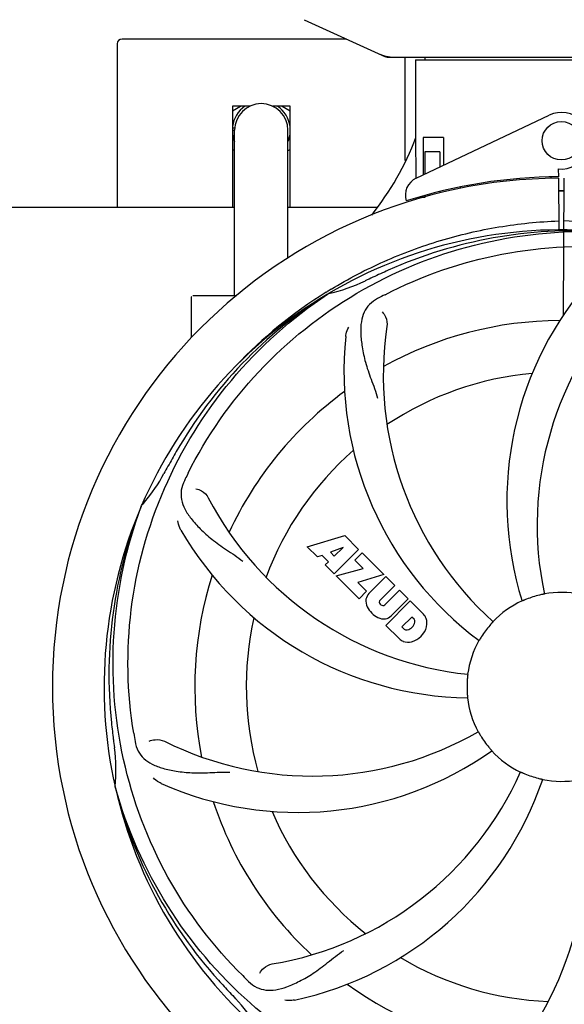
# Model space of a CAD drawing. Units: millimetres. Extents: x 18687 to 23553, y 1675 to 8407.
# Drawn here: x 21485 to 21599, y 3981 to 4186 of the extents above; entities that cross this region are included whole.
import ezdxf

# ---------------------------------------------------------------- set-up
doc = ezdxf.new("R2010")
doc.units = ezdxf.units.MM
doc.layers.add('COTAS', color=7, linetype='Continuous')
doc.styles.add('ARIAL', font='arial.ttf')
doc.dimstyles.new('Diseño_PlanosFabricacion', dxfattribs={"dimtxt": 40, "dimasz": 45, "dimexe": 10, "dimexo": 10, "dimgap": 10, "dimtad": 1, "dimtih": 1, "dimtoh": 1, "dimdec": 0, "dimzin": 1, "dimdsep": 46, "dimtxsty": 'ARIAL', "dimcen": 15, "dimadec": 0, "dimazin": 0, "dimtp": 0.05, "dimtm": 0.05, "dimtfac": 1, "dimtdec": 0, "dimtofl": 0, "dimtmove": 0, "dimatfit": 3, "dimfxl": 0, "dimtolj": 1, "dimarcsym": 0})

# ---------------------------------------------------------------- blocks, each defined once
blk = doc.blocks.new('*D4')
at = {"layer": 'COTAS', "color": 0, "lineweight": -2}
for p, q in [((20594.68, 4712.66), (22081.7, 4712.66)), ((22071.7, 4667.66), (22071.7, 4337.41)), ((22071.7, 3923.45), (22071.7, 4276.54)), ((21608.92, 3878.45), (22081.7, 3878.45))]:
    blk.add_line(p, q, dxfattribs=at)
at = {"layer": 'COTAS', "color": 0}
for points in [[(22064.2, 4667.66), (22079.2, 4667.66), (22071.7, 4712.66)], [(22064.2, 3923.45), (22079.2, 3923.45), (22071.7, 3878.45)]]:
    blk.add_solid(points, dxfattribs=at)
at = {"layer": 'Defpoints', "color": 0}
for p in [(20584.68, 4712.66), (21598.92, 3878.45), (22071.7, 3878.45)]:
    blk.add_point(p, dxfattribs=at)
at = {"layer": 'COTAS', "color": 0, "insert": (22071.7, 4306.97), "char_height": 40, "attachment_point": 5, "style": 'ARIAL'}
blk.add_mtext('\\A1;834 mm', dxfattribs=at)
blk = doc.blocks.new('*D5')
at = {"layer": 'COTAS', "color": 0, "lineweight": -2}
for p, q in [((21808.18, 4254.66), (21808.18, 3684.28)), ((19188.18, 3903.16), (19188.18, 3684.28)), ((19233.18, 3694.28), (21763.18, 3694.28))]:
    blk.add_line(p, q, dxfattribs=at)
at = {"layer": 'COTAS', "color": 0}
for points in [[(19233.18, 3701.78), (19233.18, 3686.78), (19188.18, 3694.28)], [(21763.18, 3701.78), (21763.18, 3686.78), (21808.18, 3694.28)]]:
    blk.add_solid(points, dxfattribs=at)
at = {"layer": 'Defpoints', "color": 0}
for p in [(21808.18, 4264.66), (19188.18, 3913.16), (21808.18, 3694.28)]:
    blk.add_point(p, dxfattribs=at)
at = {"layer": 'COTAS', "color": 0, "insert": (20596.68, 3724.7), "char_height": 40, "attachment_point": 5, "style": 'ARIAL'}
blk.add_mtext('\\A1;2620 mm', dxfattribs=at)
blk = doc.blocks.new('A$C60A30DD7')
for p, q in [((2380.44, 309.03), (2397.36, 301.32)), ((2341.5, 304), (2341.5, 270)), ((2389.28, 305), (2342.5, 305)), ((2397.66, 301.25), (2470.34, 301.25)), ((2401.5, 279.7), (2401.5, 301.25)), ((2403.6, 300.67), (2464.4, 300.67)), ((2403.6, 300.67), (2403.6, 284.5)), ((2403.6, 300.67), (2403.6, 284.5)), ((2405.58, 301.25), (2405.58, 300.67)), ((2369.1, 291), (2365.5, 291)), ((2365.5, 290.04), (2367.16, 291)), ((2365.5, 291), (2365.5, 270)), ((2377.5, 291), (2373.9, 291)), ((2375.84, 291), (2377.5, 290.04)), ((2377.5, 270), (2377.5, 291)), ((2403.79, 276.02), (2431.48, 289.13)), ((2365.5, 286.5), (2365.98, 286.5)), ((2365.5, 286), (2365.95, 286)), ((2365.95, 251.5), (2365.95, 286)), ((2377.05, 259.39), (2377.05, 286)), ((2403.76, 276.29), (2403.7, 284.5)), ((2409.42, 284.5), (2405.2, 284.5)), ((2405.2, 284.5), (2405.2, 276.69)), ((2409.42, 284.5), (2409.42, 278.69)), ((2365.95, 281.7), (2365.5, 281.96)), ((2377.5, 281.96), (2377.05, 281.7)), ((2408.71, 281.5), (2405.57, 281.5)), ((2405.57, 281.5), (2405.57, 276.87)), ((2408.71, 281.5), (2408.71, 278.36)), ((2433.37, 277.93), (2433.38, 276.3)), ((2403.76, 276.02), (2403.76, 276.29)), ((2431.83, 276.26), (2431.8, 275.95)), ((2433.39, 276), (2433.45, 265.23)), ((2434.45, 247.55), (2434.61, 276)), ((2408.71, 273.25), (2408.71, 272.92)), ((2412.95, 274.18), (2412.95, 273.86)), ((2403.79, 271.58), (2403.79, 271.9)), ((2405.57, 272), (2404.32, 272)), ((2405.57, 272.42), (2405.57, 272)), ((2196.74, 270), (2365.95, 270)), ((2377.05, 270), (2395.61, 270)), ((2357, 242.81), (2357, 251.25)), ((2362, 251.5), (2357.25, 251.5)), ((2366.25, 251.5), (2362, 251.5)), ((2385.03, 252.24), (2385.25, 252.37)), ((2385.28, 251.83), (2385.48, 251.97)), ((2346.49, 207.57), (2346.57, 207.8)), ((2381.07, 199.18), (2388.89, 201.54)), ((2388.89, 201.54), (2391.78, 198.65)), ((2383.18, 197.07), (2381.07, 199.18)), ((2388.53, 199.04), (2385.89, 198.04)), ((2386.71, 197.23), (2388.53, 199.04)), ((2384.18, 197.38), (2383.18, 197.07)), ((2385.5, 196.07), (2384.18, 197.38)), ((2385.89, 198.04), (2386.71, 197.23)), ((2391.78, 198.65), (2386.69, 193.56)), ((2390.97, 196.43), (2392.48, 197.95)), ((2392.48, 197.95), (2397.02, 193.41)), ((2384.84, 195.41), (2385.5, 196.07)), ((2386.69, 193.56), (2384.84, 195.41)), ((2392.7, 194.7), (2390.97, 196.43)), ((2387.11, 193.14), (2392.7, 194.7)), ((2391.89, 188.36), (2387.11, 193.14)), ((2397.02, 193.41), (2391.64, 191.73)), ((2393.9, 189.44), (2397.45, 192.98)), ((2397.45, 192.98), (2399.29, 191.14)), ((2391.64, 191.73), (2393.45, 189.92)), ((2399.29, 191.14), (2396.24, 188.09)), ((2393.45, 189.92), (2391.89, 188.36)), ((2397.23, 187.1), (2400.28, 190.15)), ((2400.28, 190.15), (2402.1, 188.33)), ((2396.26, 187.26), (2396.4, 187.12)), ((2397.43, 182.81), (2402.52, 187.91)), ((2402.1, 188.33), (2398.55, 184.78)), ((2402.52, 187.91), (2405.28, 185.15)), ((2400.19, 180.05), (2397.43, 182.81)), ((2402.87, 184.55), (2400.81, 182.49)), ((2403.31, 184.11), (2402.87, 184.55)), ((2400.81, 182.49), (2401.25, 182.05)), ((2341.12, 148.96), (2341.05, 149.19))]:
    blk.add_line(p, q)
blk.add_circle((2434, 283.8), 4)
for centre, radius, start, end in [((2342.5, 304), 1, 90, 180), ((2399.14, 308.78), 7.53, 245.4479, 270.0225), ((2371.5, 286), 5.55, 0, 180), ((2371.5, 286), 6.05, 124.2576, 172.6545), ((2371.5, 286), 6.05, 7.3346, 55.7406), ((2434, 283.8), 5.9, 263.9123, 115.3333), ((2371.5, 286), 6.05, 187.3681, 203.4516), ((2371.5, 286), 6.05, 336.5506, 352.663), ((2348.05, 305.49), 59.48, 321.3399, 339.3328), ((2434, 170), 106, 90.3322, 269.6678), ((2405.5, 272.41), 4, 115.3333, 196.6298), ((2434, 170), 106.3, 90.3322, 107.7079), ((2434, 170), 103.35, 90, 90.334), ((2434, 170), 103.35, 89.666, 90.334), ((2434, 170), 103.32, 89.6663, 90.3337), ((2429.97, 277.56), 26.46, 192.1297, 192.816), ((2430.05, 278.5), 26.54, 194.1848, 194.7336), ((2434, 170), 95.24, 84.766, 120.6079), ((2436.55, 170.46), 94.59, 86.28, 114.0932), ((2541.43, -63.63), 351.1, 114.1224, 114.6945), ((2378.19, 285.65), 34.47, 282.2574, 295.7674), ((2434, 170), 93.95, 114.6963, 115.7582), ((2492.65, 208.67), 70, 138.0568, 197.2752), ((2436.83, 169.43), 97.67, 121.3182, 121.8753), ((2434, 170), 95.24, 120.766, 156.6079), ((2435.79, 171.87), 94.59, 122.28, 150.0931), ((2357.25, 251.25), 0.25, 165.007, 180), ((2436.74, 169.56), 97.52, 122.0226, 136.366), ((2468.45, 114.28), 154.78, 117.3764, 118.0196), ((2497.95, 203.72), 69, 135.4683, 192.0184), ((2434, 170), 76.34, 90.2607, 119.0406), ((2465.92, 234.87), 69, 171.4682, 228.0184), ((2458.72, 235.76), 70, 174.0566, 233.2752), ((2434, 170), 65.62, 95.3057, 123.6102), ((2434, 170), 76.34, 126.2607, 155.0406), ((2658.23, 44.13), 351.09, 150.1224, 150.6945), ((2434, 170), 65.62, 131.3057, 159.6102), ((2434, 170), 93.95, 150.6963, 151.7582), ((2320.8, 230.81), 34.55, 319.7531, 331.7572), ((2493.02, 145.96), 152.99, 153.3735, 153.8646), ((2494.97, 144.99), 155.17, 153.862, 154.0194), ((2421.69, 241.24), 69, 207.4682, 264.0184), ((2434, 170), 95.24, 156.766, 192.6081), ((2434.35, 172.57), 94.59, 158.28, 186.0931), ((2321.62, 230.13), 33.48, 318.1995, 319.7196), ((2415.34, 237.73), 70, 210.0575, 269.2752), ((2434, 170), 76.34, 162.2607, 191.0406), ((2395.76, 187.76), 2.5, 137.9889, 168.5333), ((2434, 170), 19.65, 103.2896, 111.7124), ((2434, 170), 19.69, 78.5901, 100.3664), ((2396.29, 187.89), 3.01, 172.9278, 203.9507), ((2396.69, 187.69), 0.602, 137.5648, 225), ((2396.82, 187.55), 0.602, 225, 312.4352), ((2434, 170), 19.69, 114.5901, 136.3664), ((2398.55, 189.44), 5.73, 208.9515, 241.0485), ((2396.88, 186.64), 2.5, 281.4667, 312.0111), ((2402.38, 182.69), 3.81, 24.2948, 40.2128), ((2434, 170), 65.62, 167.3057, 195.6102), ((2397, 187.18), 3.01, 246.0477, 277.0726), ((2401.53, 183.83), 1.96, 281.1957, 350.147), ((2402.7, 183.63), 0.778, 350.147, 38.0547), ((2402.74, 183.23), 3.27, 348.0248, 18.305), ((2434, 170), 19.65, 139.2896, 147.7124), ((2401.73, 182.66), 0.778, 231.9453, 283.2407), ((2401.63, 183.7), 4.46, 285.0002, 344.9998), ((2402.58, 182.83), 3.66, 229.3209, 245.8629), ((2402.11, 182.59), 3.27, 251.695, 281.9752), ((2434, 170), 19.69, 150.5901, 172.3664), ((2434, 170), 19.65, 175.2896, 183.7124), ((2434, 170), 19.69, 186.5901, 208.3664), ((2689.38, 199.97), 351.09, 186.1224, 186.6945), ((2497.63, 185.54), 154.77, 189.3764, 190.0196), ((2382.17, 220.4), 69, 243.4682, 300.0184), ((2434, 170), 93.95, 186.6963, 187.7582), ((2434, 170), 19.65, 211.2896, 219.7124), ((2306.76, 152.66), 34.47, 354.2573, 7.7673), ((2379.09, 213.83), 70, 246.0566, 305.2752), ((2434, 170), 19.69, 222.5901, 244.3664), ((2362.45, 180.31), 69, 279.4683, 336.0184), ((2434, 170), 19.65, 247.2896, 255.7124), ((2375.35, 131.33), 70, 318.0566, 17.2752), ((2363.82, 173.19), 70, 282.0566, 341.2752), ((2370.05, 136.28), 69, 315.4682, 12.0184), ((2434, 170), 19.69, 258.5901, 280.3664), ((2434, 170), 95.24, 192.766, 228.6079), ((2432.78, 172.28), 94.59, 194.28, 222.0932), ((2434, 170), 76.34, 198.2607, 227.0406), ((2434, 170), 65.62, 203.3057, 231.6102), ((2434, 170), 65.62, 239.3057, 267.6102), ((2623, 344.37), 351.1, 222.1224, 222.6945), ((2476.36, 219.99), 154.79, 225.3764, 226.0196), ((2434, 170), 76.34, 234.2607, 263.0406), ((2434, 170), 93.95, 222.6963, 223.7582), ((2341.19, 81.13), 34.55, 31.7531, 43.7572)]:
    blk.add_arc(centre, radius, start, end)
blk.add_open_spline([(2397.66, 301.25), (2397.56, 301.25), (2397.45, 301.27), (2397.36, 301.32)], degree=3)
for points, knots in [([(2386.06, 252.87), (2389.62, 255.04), (2397.02, 258.92), (2408.76, 263.27), (2420.96, 266.1), (2429.28, 266.95), (2433.44, 267.11)], [0, 0, 0, 0, 0.250002, 0.500003, 0.750003, 1, 1, 1, 1]), ([(2496.86, 241.71), (2492.63, 245.56), (2483.47, 252.52), (2468.14, 260.38), (2451.68, 265.46), (2440.27, 266.89), (2434.56, 267.11)], [0, 0, 0, 0, 0.250004, 0.500004, 0.749997, 1, 1, 1, 1]), ([(2356.25, 214.53), (2360.1, 222.21), (2370.17, 236.63), (2390.87, 253.17), (2415.74, 263.36), (2433.73, 265.19), (2442.69, 264.84)], [0, 0, 0, 0, 0.244703, 0.492965, 0.744714, 1, 1, 1, 1]), ([(2397.27, 251.72), (2404.9, 255.67), (2421.52, 261.43), (2447.99, 262.64), (2474.1, 256.26), (2489.74, 247.17), (2496.77, 241.62)], [0, 0, 0, 0, 0.244703, 0.492965, 0.744714, 1, 1, 1, 1]), ([(2344.93, 160.32), (2343.53, 168.8), (2343.19, 186.39), (2350.22, 211.93), (2364.35, 234.79), (2377.83, 246.86), (2385.28, 251.83)], [0, 0, 0, 0, 0.244703, 0.492965, 0.744714, 1, 1, 1, 1]), ([(2395.73, 250.92), (2395.12, 250.59), (2393.99, 249.8), (2392.81, 248.09), (2392.24, 245.99), (2392.17, 243.53), (2392.49, 240.7), (2393.03, 238.11), (2393.73, 235.88), (2394.64, 233.41), (2395.35, 231.5), (2395.74, 230.16)], [0, 0, 0, 0, 0.092726, 0.179136, 0.271447, 0.378126, 0.503857, 0.649623, 0.72972, 0.8147, 1, 1, 1, 1]), ([(2396.69, 248.14), (2396.99, 247.85), (2397.57, 246.9), (2397.78, 245.76), (2397.68, 245.1)], [0, 0, 0, 0, 0.388617, 1, 1, 1, 1]), ([(2389.1, 243.02), (2389.12, 243.2), (2389.23, 243.87), (2389.47, 244.52), (2389.72, 244.95)], [0, 0, 0, 0, 0.271838, 1, 1, 1, 1]), ([(2355.48, 212.97), (2355.18, 212.34), (2354.73, 211.05), (2354.78, 208.96), (2355.55, 206.93), (2356.94, 204.91), (2358.86, 202.8), (2360.82, 201.03), (2362.69, 199.63), (2364.88, 198.17), (2366.57, 197.04), (2367.67, 196.19)], [0, 0, 0, 0, 0.092746, 0.179175, 0.271496, 0.378176, 0.503905, 0.649663, 0.729754, 0.814724, 1, 1, 1, 1]), ([(2357.88, 211.29), (2358.3, 211.23), (2359.33, 210.79), (2360.16, 210), (2360.47, 209.41)], [0, 0, 0, 0, 0.388597, 1, 1, 1, 1]), ([(2367.63, 109.82), (2361.51, 115.85), (2350.9, 129.88), (2341.57, 154.68), (2339.57, 181.48), (2343.38, 199.16), (2346.49, 207.57)], [0, 0, 0, 0, 0.244703, 0.492965, 0.744714, 1, 1, 1, 1]), ([(2354.76, 202.68), (2354.66, 202.84), (2354.36, 203.45), (2354.17, 204.12), (2354.12, 204.61)], [0, 0, 0, 0, 0.271928, 1, 1, 1, 1]), ([(2430.46, 189.35), (2430.46, 189.34), (2430.42, 189.34), (2430.38, 189.33), (2430.29, 189.31), (2430.17, 189.28), (2430.02, 189.25), (2429.79, 189.2), (2429.61, 189.16), (2429.48, 189.13)], [0, 0, 0, 0, 0.01912, 0.07512, 0.166634, 0.29019, 0.441474, 0.614873, 1, 1, 1, 1]), ([(2426.73, 188.26), (2426.61, 188.21), (2426.44, 188.14), (2426.22, 188.05), (2426.09, 188), (2425.98, 187.95), (2425.89, 187.91), (2425.85, 187.9), (2425.81, 187.88), (2425.81, 187.89)], [0, 0, 0, 0, 0.384578, 0.558798, 0.710455, 0.834291, 0.925436, 0.981124, 1, 1, 1, 1]), ([(2419.76, 183.57), (2419.77, 183.57), (2419.73, 183.55), (2419.71, 183.51), (2419.64, 183.44), (2419.57, 183.35), (2419.47, 183.24), (2419.31, 183.06), (2419.19, 182.92), (2419.1, 182.82)], [0, 0, 0, 0, 0.01912, 0.07512, 0.166634, 0.29019, 0.441474, 0.614873, 1, 1, 1, 1]), ([(2417.38, 180.5), (2417.32, 180.39), (2417.22, 180.23), (2417.1, 180.04), (2417.02, 179.91), (2416.96, 179.81), (2416.91, 179.72), (2416.88, 179.69), (2416.87, 179.65), (2416.86, 179.66)], [0, 0, 0, 0, 0.384577, 0.558796, 0.710453, 0.834288, 0.925434, 0.981123, 1, 1, 1, 1]), ([(2414.5, 172.61), (2414.51, 172.61), (2414.5, 172.57), (2414.5, 172.53), (2414.49, 172.43), (2414.48, 172.32), (2414.46, 172.16), (2414.44, 171.93), (2414.42, 171.74), (2414.41, 171.61)], [0, 0, 0, 0, 0.01912, 0.07512, 0.166634, 0.29019, 0.441474, 0.614873, 1, 1, 1, 1]), ([(2414.39, 168.73), (2414.4, 168.6), (2414.41, 168.42), (2414.43, 168.18), (2414.44, 168.03), (2414.45, 167.92), (2414.46, 167.82), (2414.45, 167.78), (2414.46, 167.74), (2414.46, 167.74)], [0, 0, 0, 0, 0.384532, 0.558715, 0.710378, 0.834237, 0.925396, 0.98111, 1, 1, 1, 1]), ([(2416.69, 160.65), (2416.7, 160.66), (2416.71, 160.62), (2416.74, 160.59), (2416.78, 160.5), (2416.85, 160.4), (2416.92, 160.27), (2417.04, 160.06), (2417.14, 159.9), (2417.2, 159.79)], [0, 0, 0, 0, 0.01912, 0.07512, 0.166634, 0.29019, 0.441474, 0.614873, 1, 1, 1, 1]), ([(2345.22, 158.61), (2345.34, 157.92), (2345.74, 156.61), (2347.01, 154.96), (2348.83, 153.77), (2351.14, 152.94), (2353.93, 152.37), (2356.56, 152.09), (2358.9, 152.05), (2361.53, 152.16), (2363.56, 152.25), (2364.95, 152.2)], [0, 0, 0, 0, 0.092735, 0.179154, 0.271471, 0.37815, 0.503879, 0.649641, 0.729735, 0.814711, 1, 1, 1, 1]), ([(2348.15, 158.66), (2348.52, 158.86), (2349.61, 159.11), (2350.75, 158.96), (2351.35, 158.67)], [0, 0, 0, 0, 0.388616, 1, 1, 1, 1]), ([(2418.88, 157.44), (2418.96, 157.34), (2419.08, 157.2), (2419.23, 157.03), (2419.33, 156.91), (2419.41, 156.82), (2419.47, 156.75), (2419.49, 156.71), (2419.52, 156.69), (2419.52, 156.69)], [0, 0, 0, 0, 0.384577, 0.558797, 0.710453, 0.834289, 0.925434, 0.981123, 1, 1, 1, 1]), ([(2425.49, 152.26), (2425.49, 152.27), (2425.52, 152.25), (2425.57, 152.24), (2425.66, 152.19), (2425.77, 152.15), (2425.9, 152.09), (2426.12, 151.99), (2426.29, 151.92), (2426.41, 151.87)], [0, 0, 0, 0, 0.01912, 0.07512, 0.166634, 0.29019, 0.441474, 0.614873, 1, 1, 1, 1]), ([(2350.68, 149.86), (2350.51, 149.93), (2349.91, 150.24), (2349.36, 150.68), (2349.04, 151.05)], [0, 0, 0, 0, 0.271836, 1, 1, 1, 1]), ([(2429.15, 150.95), (2429.27, 150.92), (2429.45, 150.88), (2429.68, 150.82), (2429.83, 150.79), (2429.94, 150.76), (2430.04, 150.74), (2430.07, 150.72), (2430.11, 150.72), (2430.11, 150.72)], [0, 0, 0, 0, 0.384579, 0.5588, 0.710458, 0.834294, 0.925438, 0.981125, 1, 1, 1, 1]), ([(2415.68, 82.3), (2407.18, 83.59), (2390.35, 88.7), (2368.23, 103.28), (2350.86, 123.78), (2343.55, 140.33), (2341.12, 148.96)], [0, 0, 0, 0, 0.244703, 0.492965, 0.744714, 1, 1, 1, 1]), ([(2511.75, 125.47), (2507.9, 117.79), (2497.83, 103.37), (2477.13, 86.83), (2452.26, 76.64), (2434.27, 74.81), (2425.31, 75.16)], [0, 0, 0, 0, 0.244703, 0.492965, 0.744714, 1, 1, 1, 1]), ([(2368.87, 108.6), (2369.37, 108.12), (2370.47, 107.29), (2372.47, 106.7), (2374.65, 106.8), (2377.01, 107.5), (2379.61, 108.69), (2381.92, 110.01), (2383.83, 111.37), (2385.9, 113.01), (2387.51, 114.28), (2388.67, 115.05)], [0, 0, 0, 0, 0.0926, 0.178909, 0.271164, 0.377826, 0.503588, 0.649402, 0.729525, 0.814542, 1, 1, 1, 1]), ([(2371.21, 110.36), (2371.4, 110.75), (2372.13, 111.59), (2373.14, 112.14), (2373.8, 112.25)], [0, 0, 0, 0, 0.388617, 1, 1, 1, 1]), ([(2378.43, 104.73), (2378.25, 104.69), (2377.58, 104.59), (2376.88, 104.62), (2376.4, 104.73)], [0, 0, 0, 0, 0.271836, 1, 1, 1, 1])]:
    blk.add_open_spline(points, degree=3, knots=knots)

msp = doc.modelspace()

# ---------------------------------------------------------------- block references
msp.add_blockref('A$C60A30DD7', (19164.18, 3877.16))

# ---------------------------------------------------------------- dimensions: what is measured, and where the dimension line sits
at = {"layer": 'COTAS'}
dim = msp.add_linear_dim(base=(22071.7, 3878.45), p1=(20584.68, 4712.66), p2=(21598.92, 3878.45), angle=90, dimstyle='Diseño_PlanosFabricacion', override={"dimpost": ' mm'}, dxfattribs=at)
dim.commit()
dim.dimension.update_dxf_attribs({"geometry": '*D4', "text_midpoint": (22071.7, 4306.97), "dimtype": 160})
dim = msp.add_linear_dim(base=(21808.18, 3694.28), p1=(19188.18, 3913.16), p2=(21808.18, 4264.66), dimstyle='Diseño_PlanosFabricacion', override={"dimpost": ' mm'}, dxfattribs=at)
dim.commit()
dim.dimension.update_dxf_attribs({"geometry": '*D5', "text_midpoint": (20596.68, 3694.28), "dimtype": 160})

doc.saveas('drawing.dxf')
